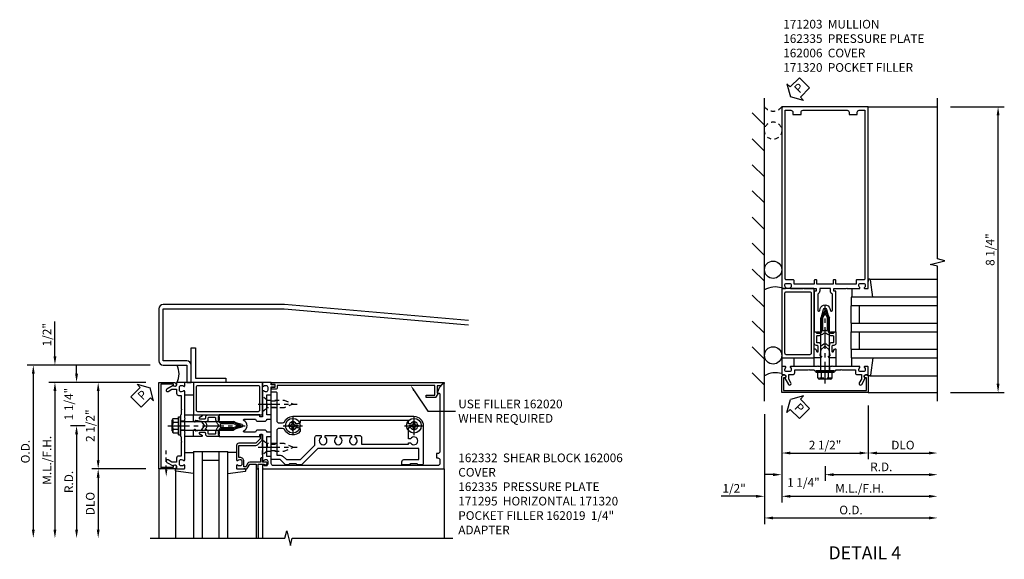
# Model space of a CAD drawing. Extents: x 0 to 136, y 0 to 88.
# Drawn here: x 36 to 64, y 67 to 83 of the extents above; entities that cross this region are included whole.
import ezdxf
from ezdxf import colors
from ezdxf.entities.mleader import LeaderData, LeaderLine
from ezdxf.enums import TextEntityAlignment as Align
from ezdxf.math import Vec2, Vec3

# ---------------------------------------------------------------- set-up
doc = ezdxf.new("R2010")
doc.units = 0
doc.header["$LTSCALE"] = 0.5
doc.header["$MEASUREMENT"] = 0
doc.linetypes.add('CENTER', pattern=[2, 1.25, -0.25, 0.25, -0.25])
doc.linetypes.add('HIDDEN', pattern=[0.375, 0.25, -0.125])
doc.layers.get('0').update_dxf_attribs({"color": 4, "linetype": 'CONTINUOUS'})
for name, color, linetype in [('CENTER', 1, 'CENTER'), ('DIME', 2, 'CONTINUOUS'), ('HIDDEN', 3, 'HIDDEN'), ('TEXT', 3, 'CONTINUOUS')]:
    doc.layers.add(name, color=color, linetype=linetype)
doc.styles.get("Standard").update_dxf_attribs({"font": 'arial.ttf'})
doc.dimstyles.new('EXT_ON-OFF', dxfattribs={"dimscale": 2, "dimtxt": 0.125, "dimasz": 0.125, "dimexe": 0.09, "dimexo": 0.1875, "dimgap": 0.05, "dimtad": 3, "dimdec": 5, "dimzin": 3, "dimdsep": 46, "dimlunit": 5, "dimtxsty": 'Standard', "dimcen": 0, "dimse2": 1, "dimadec": 0, "dimazin": 0, "dimtfac": 1, "dimtdec": 4, "dimtofl": 0, "dimtmove": 0, "dimatfit": 0, "dimfxl": 1, "dimfrac": 2, "dimtolj": 1, "dimtzin": 3, "dimarcsym": 0})
doc.dimstyles.new('EXT_ON-ON', dxfattribs={"dimscale": 2, "dimtxt": 0.125, "dimasz": 0.125, "dimexe": 0.09, "dimexo": 0.1875, "dimgap": 0.05, "dimtad": 3, "dimdec": 5, "dimzin": 3, "dimdsep": 46, "dimlunit": 5, "dimtxsty": 'Standard', "dimcen": 0, "dimadec": 0, "dimazin": 0, "dimtfac": 1, "dimtdec": 4, "dimtofl": 0, "dimtmove": 0, "dimatfit": 0, "dimfxl": 1, "dimfrac": 2, "dimtolj": 1, "dimtzin": 3, "dimarcsym": 0})
doc.dimstyles.new('EXT_ON-ONNL', dxfattribs={"dimscale": 2, "dimtxt": 0.125, "dimasz": 0.125, "dimexe": 0.09, "dimexo": 0.1875, "dimgap": 0.05, "dimtad": 3, "dimdec": 5, "dimzin": 3, "dimdsep": 46, "dimlunit": 5, "dimtxsty": 'Standard', "dimcen": 0, "dimadec": 0, "dimazin": 0, "dimtfac": 1, "dimtdec": 4, "dimtofl": 0, "dimtmove": 2, "dimatfit": 3, "dimfxl": 1, "dimfrac": 2, "dimtolj": 1, "dimtzin": 3, "dimarcsym": 0})

# ---------------------------------------------------------------- blocks, each defined once
blk = doc.blocks.new('*D199')
at = {"layer": 'DIME', "color": 0, "lineweight": -2, "transparency": 16777216}
for p, q in [((36.883, 73.173), (36.883, 74.178)), ((39.508, 72.423), (36.703, 72.423)), ((36.883, 72.173), (36.883, 71.923))]:
    blk.add_line(p, q, dxfattribs=at)
at = {"layer": 'DIME', "color": 0, "transparency": 16777216}
for points in [[(36.841, 73.173), (36.924, 73.173), (36.883, 72.923)], [(36.841, 72.173), (36.924, 72.173), (36.883, 72.423)]]:
    blk.add_solid(points, dxfattribs=at)
at = {"layer": 'DIME', "color": 0, "transparency": 16777216, "insert": (36.653, 73.8), "char_height": 0.25, "attachment_point": 5, "rotation": 90}
blk.add_mtext('\\A1;1/2"', dxfattribs=at)
blk = doc.blocks.new('*D200')
at = {"layer": 'DIME', "color": 0, "lineweight": -2, "transparency": 16777216}
for p, q in [((39.633, 72.923), (36.078, 72.923)), ((36.258, 72.673), (36.258, 68.173))]:
    blk.add_line(p, q, dxfattribs=at)
at = {"layer": 'DIME', "color": 0, "transparency": 16777216}
for points in [[(36.216, 72.673), (36.299, 72.673), (36.258, 72.923)], [(36.216, 68.173), (36.299, 68.173), (36.258, 67.923)]]:
    blk.add_solid(points, dxfattribs=at)
at = {"layer": 'DIME', "color": 0, "transparency": 16777216, "insert": (36.028, 70.423), "char_height": 0.25, "attachment_point": 5, "rotation": 90}
blk.add_mtext('\\A1;O.D.', dxfattribs=at)
blk = doc.blocks.new('*D201')
at = {"layer": 'DIME', "color": 0, "lineweight": -2, "transparency": 16777216}
for p, q in [((39.508, 72.423), (36.703, 72.423)), ((36.883, 72.173), (36.883, 68.173))]:
    blk.add_line(p, q, dxfattribs=at)
at = {"layer": 'DIME', "color": 0, "transparency": 16777216}
for points in [[(36.841, 72.173), (36.924, 72.173), (36.883, 72.423)], [(36.841, 68.173), (36.924, 68.173), (36.883, 67.923)]]:
    blk.add_solid(points, dxfattribs=at)
at = {"layer": 'DIME', "color": 0, "transparency": 16777216, "insert": (36.653, 70.173), "char_height": 0.25, "attachment_point": 5, "rotation": 90}
blk.add_mtext('\\A1;M.L./F.H.', dxfattribs=at)
blk = doc.blocks.new('*D202')
at = {"layer": 'DIME', "color": 0, "lineweight": -2, "transparency": 16777216}
for p, q in [((39.508, 69.923), (37.953, 69.923)), ((38.133, 69.673), (38.133, 68.173))]:
    blk.add_line(p, q, dxfattribs=at)
at = {"layer": 'DIME', "color": 0, "transparency": 16777216}
for points in [[(38.091, 69.673), (38.174, 69.673), (38.133, 69.923)], [(38.091, 68.173), (38.174, 68.173), (38.133, 67.923)]]:
    blk.add_solid(points, dxfattribs=at)
at = {"layer": 'DIME', "color": 0, "transparency": 16777216, "insert": (37.903, 68.923), "char_height": 0.25, "attachment_point": 5, "rotation": 90}
blk.add_mtext('\\A1;DLO', dxfattribs=at)
blk = doc.blocks.new('*D203')
at = {"layer": 'DIME', "color": 0, "lineweight": -2, "transparency": 16777216}
for p, q in [((39.508, 72.423), (37.953, 72.423)), ((38.133, 72.173), (38.133, 70.173))]:
    blk.add_line(p, q, dxfattribs=at)
at = {"layer": 'DIME', "color": 0, "transparency": 16777216}
for points in [[(38.091, 72.173), (38.174, 72.173), (38.133, 72.423)], [(38.091, 70.173), (38.174, 70.173), (38.133, 69.923)]]:
    blk.add_solid(points, dxfattribs=at)
at = {"layer": 'DIME', "color": 0, "transparency": 16777216, "insert": (37.903, 71.173), "char_height": 0.25, "attachment_point": 5, "rotation": 90}
blk.add_mtext('\\A1;2 1/2"', dxfattribs=at)
blk = doc.blocks.new('B162095')
blk.add_lwpolyline([(-1.226, 6.483), (-1.092, 6.349), (-0.938, 6.293), (-0.938, 6.345, -0.414214), (-0.908, 6.375), (0.745, 6.375, -0.414214), (0.805, 6.315), (0.805, 6.28), (0.93, 6.28), (0.93, 6.315, -0.414214), (0.99, 6.375), (1.09, 6.375, -0.414214), (1.15, 6.315), (1.15, 1.56, -0.414214), (1.09, 1.5), (0.915, 1.5, 0.414214), (0.895, 1.48), (0.895, 1.375), (0.313, 1.375), (0.313, 1.47, 0.414214), (0.283, 1.5), (0.218, 1.5, 0.414214), (0.188, 1.47), (0.188, 1.375, 0.414214), (0.128, 1.315), (0.128, 1.109, 0.414214), (0.188, 1.049), (0.188, 0.721, -0.790683), (0.15, 0.712, 0.616785), (-0.15, 0.712, -0.790683), (-0.188, 0.721), (-0.188, 1.049, 0.414214), (-0.128, 1.109), (-0.128, 1.315, 0.414214), (-0.188, 1.375), (-0.188, 1.47, 0.414214), (-0.218, 1.5), (-0.283, 1.5, 0.414214), (-0.313, 1.47), (-0.313, 1.375), (-0.895, 1.375), (-0.895, 1.48, 0.414214), (-0.915, 1.5), (-1.12, 1.5), (-1.12, 1.581, 1), (-1.18, 1.581), (-1.18, 1.5), (-1.23, 1.5, 0.414214), (-1.25, 1.48), (-1.25, 1.27, 0.414214), (-1.23, 1.25), (-1.148, 1.25, 0.669376), (-1.137, 1.276, -0.199773), (-1.164, 1.339), (-1.164, 1.35, -0.414214), (-1.114, 1.4), (-1.026, 1.4, -0.414214), (-0.976, 1.35), (-0.976, 1.339, -0.199773), (-1.003, 1.276, 0.669376), (-0.992, 1.25), (-0.64, 1.25), (-0.625, 1.265), (-0.61, 1.25), (-0.263, 1.25, -0.414214), (-0.253, 1.24), (-0.253, 1.184, -0.414214), (-0.263, 1.174), (-0.303, 1.174, 0.414214), (-0.313, 1.164), (-0.313, 0), (-0.273, 0), (-0.258, -0.015), (-0.243, 0), (-0.17, 0), (-0.155, -0.015), (-0.14, 0), (-0.1, 0), (-0.1, 0.43), (-0.042, 0.648, -0.767327), (0.042, 0.648), (0.1, 0.43), (0.1, 0), (0.14, 0), (0.155, -0.015), (0.17, 0), (0.243, 0), (0.258, -0.015), (0.273, 0), (0.313, 0), (0.313, 1.164, 0.414214), (0.303, 1.174), (0.263, 1.174, -0.414214), (0.253, 1.184), (0.253, 1.24, -0.414214), (0.263, 1.25), (0.61, 1.25), (0.625, 1.265), (0.64, 1.25), (0.992, 1.25, 0.669376), (1.003, 1.276, -0.199773), (0.976, 1.339), (0.976, 1.35, -0.414214), (1.026, 1.4), (1.114, 1.4, -0.414214), (1.164, 1.35), (1.164, 1.339, -0.199773), (1.137, 1.276, 0.669376), (1.148, 1.25), (1.23, 1.25, 0.414214), (1.25, 1.27), (1.25, 6.5), (-1.219, 6.5, 0.668179)], format="xyb", close=True)
blk = doc.blocks.new('*D204')
at = {"layer": 'DIME', "color": 0, "lineweight": -2, "transparency": 16777216}
for p, q in [((37.758, 71.173), (37.328, 71.173)), ((37.508, 70.923), (37.508, 68.173))]:
    blk.add_line(p, q, dxfattribs=at)
at = {"layer": 'DIME', "color": 0, "transparency": 16777216}
for points in [[(37.466, 70.923), (37.549, 70.923), (37.508, 71.173)], [(37.466, 68.173), (37.549, 68.173), (37.508, 67.923)]]:
    blk.add_solid(points, dxfattribs=at)
at = {"layer": 'DIME', "color": 0, "transparency": 16777216, "insert": (37.283, 69.548), "char_height": 0.25, "attachment_point": 5, "rotation": 90}
blk.add_mtext('\\A1;R.D.', dxfattribs=at)
blk = doc.blocks.new('*D205')
at = {"layer": 'DIME', "color": 0, "lineweight": -2, "transparency": 16777216}
for p, q in [((37.508, 72.673), (37.508, 72.923)), ((39.508, 72.423), (37.328, 72.423)), ((37.758, 71.173), (37.328, 71.173)), ((37.508, 70.923), (37.508, 70.673))]:
    blk.add_line(p, q, dxfattribs=at)
at = {"layer": 'DIME', "color": 0, "transparency": 16777216}
for points in [[(37.466, 72.673), (37.549, 72.673), (37.508, 72.423)], [(37.466, 70.923), (37.549, 70.923), (37.508, 71.173)]]:
    blk.add_solid(points, dxfattribs=at)
at = {"layer": 'DIME', "color": 0, "transparency": 16777216, "insert": (37.282, 71.798), "char_height": 0.25, "attachment_point": 5, "rotation": 90}
blk.add_mtext('\\A1;1 1/4"', dxfattribs=at)
blk = doc.blocks.new('B162006')
blk.add_lwpolyline([(-1.2, -0.94), (1.2, -0.94), (1.2, -0.576), (1.17, -0.576, -1), (1.17, -0.496), (1.19, -0.496, -0.414214), (1.25, -0.556), (1.25, -1), (-1.25, -1), (-1.25, -0.556, -0.414214), (-1.19, -0.496), (-1.17, -0.496, -1), (-1.17, -0.576), (-1.2, -0.576)], format="xyb", close=True)
blk = doc.blocks.new('B162310-M')
for p, q in [((-0.313, -0.25), (-0.313, 0)), ((0.313, 0), (0.313, -0.25))]:
    blk.add_line(p, q)
blk = doc.blocks.new('B128405')
blk.add_lwpolyline([(0.132, -0.108), (0, -0.219), (0, 0.219), (0.132, 0.108)])
blk.add_lwpolyline([(0.872, -0.005, 0.668179), (0.872, 0.005), (0.622, 0.108), (0.132, 0.108), (0.132, -0.108), (0.622, -0.108)], format="xyb", close=True)
at = {"layer": 'CENTER'}
blk.add_line((-0.125, 0), (1, 0), dxfattribs=at)
blk = doc.blocks.new('B128394-H')
for p, q in [((-0.13, 0.017), (-0.082, 0.017)), ((-0.13, 0.017), (-0.13, -0.017)), ((-0.017, 0.13), (-0.017, 0.082)), ((-0.017, 0.13), (0.017, 0.13)), ((0.017, 0.13), (0.017, 0.082)), ((0.082, 0.017), (0.13, 0.017)), ((0.13, 0.017), (0.13, -0.017)), ((-0.13, -0.017), (-0.082, -0.017)), ((-0.017, -0.082), (-0.017, -0.13)), ((-0.017, -0.13), (0.017, -0.13)), ((0.017, -0.082), (0.017, -0.13)), ((0.082, -0.017), (0.13, -0.017))]:
    blk.add_line(p, q)
blk.add_circle((0, 0), 0.212)
for centre, start, end in [((-0.082, 0.082), 270, 0), ((0.082, 0.082), 180, 270), ((-0.082, -0.082), 0, 89.9999), ((0.082, -0.082), 90, 180)]:
    blk.add_arc(centre, 0.0647, start, end)
at = {"layer": 'CENTER'}
for p, q in [((-0.275, 0), (0.275, 0)), ((0, 0.275), (0, -0.275))]:
    blk.add_line(p, q, dxfattribs=at)
blk = doc.blocks.new('B162332')
at = {"color": 4}
for points in [[(-0.64, 1.5), (-0.95, 1.5, -0.414214), (-0.98, 1.53), (-0.98, 1.63, -0.414214), (-0.95, 1.66), (-0.14, 1.66, 0.414214), (-0.08, 1.72), (-0.08, 1.826, 0.290987), (-0.115, 1.881, -0.290987), (-0.27, 2.125), (-0.27, 5.625, -0.414214), (0, 5.895), (1.075, 5.895, -0.414214), (1.135, 5.835), (1.135, 5.75), (1.105, 5.72), (1.105, 5.53), (1.135, 5.5), (1.135, 5.305, -0.414214), (1.105, 5.275), (1.04, 5.275, -0.414214), (0.98, 5.335), (0.98, 5.77), (0.66, 5.77), (0.66, 2.847), (1.126, 2.381, -0.198912), (1.135, 2.359), (1.135, 2.25), (1.105, 2.22), (1.105, 2.03), (1.135, 2), (1.135, 1.927, -0.198912), (1.126, 1.906), (0.98, 1.76), (0.98, 1.53, -0.414214), (0.95, 1.5), (0.64, 1.5), (0.625, 1.515), (0.61, 1.5), (-0.61, 1.5), (-0.625, 1.515)], [(-0.055, 5.527), (-0.055, 5.47), (-0.145, 5.47), (-0.145, 2.34), (-0.115, 2.34, -0.414214), (-0.055, 2.28), (-0.055, 2.223, 3.810279), (0.055, 2.223), (0.055, 2.28, -0.414214), (0.115, 2.34), (0.163, 2.34, -0.563903), (0.115, 1.881, 0.290987), (0.08, 1.826), (0.08, 1.72, 0.414214), (0.14, 1.66), (0.855, 1.66), (0.855, 1.76, -0.198912), (0.892, 1.848), (0.98, 1.937), (0.98, 2.35), (0.565, 2.765), (0.342, 2.765, -0.414214), (0.282, 2.825), (0.282, 2.945), (0.34, 2.945, 3.810279), (0.34, 3.055), (0.282, 3.055), (0.282, 3.382), (0.34, 3.382, 3.810279), (0.34, 3.492), (0.282, 3.492), (0.282, 3.82), (0.34, 3.82, 3.810279), (0.34, 3.93), (0.282, 3.93), (0.282, 4.05, -0.414214), (0.342, 4.11), (0.535, 4.11), (0.535, 5.47), (0.493, 5.47), (0.493, 5.527, 3.810279), (0.383, 5.527), (0.383, 5.47), (0.055, 5.47), (0.055, 5.527, 3.810279)]]:
    blk.add_lwpolyline(points, format="xyb", close=True, dxfattribs=at)
at = {"layer": 'HIDDEN'}
for p, q in [((-0.716, 1.5), (-0.716, 1.66)), ((-0.534, 1.5), (-0.534, 1.66)), ((0.534, 1.5), (0.534, 1.66)), ((0.716, 1.5), (0.716, 1.66))]:
    blk.add_line(p, q, dxfattribs=at)
blk = doc.blocks.new('B171300M')
for points in [[(0.747, 0.277), (0.721, 0.251, 0.198912), (0.715, 0.237), (0.715, 0.163, 0.198912), (0.721, 0.149), (0.741, 0.129, -0.198912), (0.744, 0.121), (0.744, 0.106, 0.453546), (0.757, 0.094, -0.007471), (0.804, 0.1), (1.174, 0.1), (1.261, 0.05, -0.57735), (1.261, -0.05), (1.174, -0.1), (0.804, -0.1, -0.007471), (0.757, -0.094, 0.453546), (0.744, -0.106), (0.744, -0.121, -0.198912), (0.741, -0.129), (0.721, -0.149, 0.198912), (0.715, -0.163), (0.715, -0.237, 0.198912), (0.721, -0.251), (0.747, -0.277, -0.198912), (0.75, -0.285), (0.75, -0.301, -0.414214), (0.738, -0.313), (0.42, -0.313, -0.414214), (0.357, -0.25), (0.357, -0.226, 0.414214), (0.326, -0.195), (0.19, -0.195, 0.414214), (0.17, -0.215), (0.17, -0.223, 0.414214), (0.19, -0.243), (0.193, -0.243, -0.131652), (0.203, -0.246), (0.247, -0.271, -0.267949), (0.257, -0.288), (0.257, -0.293, -0.414214), (0.237, -0.313), (0.012, -0.313, -0.414214), (0, -0.301), (0, -0.133, -0.267949), (0.01, -0.116), (0.038, -0.1, -0.57735), (0.05, -0.106), (0.05, -0.127, 0.466308), (0.073, -0.146), (0.232, -0.118, 0.176327), (0.243, -0.112), (0.316, -0.025, 0.36397), (0.316, 0.025), (0.243, 0.112, 0.176327), (0.232, 0.118), (0.073, 0.146, 0.466308), (0.05, 0.127), (0.05, 0.106, -0.57735), (0.038, 0.1), (0.01, 0.116, -0.267949), (0, 0.133), (0, 0.301, -0.414214), (0.012, 0.313), (0.237, 0.313, -0.414214), (0.257, 0.293), (0.257, 0.288, -0.267949), (0.247, 0.271), (0.203, 0.246, -0.131652), (0.193, 0.243), (0.19, 0.243, 0.414214), (0.17, 0.223), (0.17, 0.215, 0.414214), (0.19, 0.195), (0.326, 0.195, 0.414214), (0.357, 0.226), (0.357, 0.25, -0.414214), (0.42, 0.313), (0.738, 0.313, -0.414214), (0.75, 0.301), (0.75, 0.285, -0.198912)], [(0.388, 0.124, 0.414214), (0.428, 0.164), (0.428, 0.222, -0.414214), (0.448, 0.242), (0.624, 0.242, -0.414214), (0.644, 0.222), (0.644, 0.173, 0.109518), (0.652, 0.14), (0.679, 0.08, 0.092094), (0.696, 0.057, -0.424958), (0.696, -0.057, 0.092094), (0.679, -0.08), (0.652, -0.14, 0.109518), (0.644, -0.173), (0.644, -0.222, -0.414214), (0.624, -0.242), (0.448, -0.242, -0.414214), (0.428, -0.222), (0.428, -0.164, 0.414214), (0.388, -0.124), (0.367, -0.124, -0.63707), (0.352, -0.092), (0.37, -0.071, 0.36397), (0.37, 0.071), (0.352, 0.092, -0.63707), (0.367, 0.124)], [(1.243, -0.019), (1.163, -0.065), (0.806, -0.065, -0.001063), (0.799, -0.064, -0.506849), (0.783, -0.036, 0.103752), (0.791, 0, 0.103752), (0.783, 0.036, -0.506849), (0.799, 0.064, -0.001063), (0.806, 0.065), (1.163, 0.065), (1.243, 0.019, -0.57735)]]:
    blk.add_lwpolyline(points, format="xyb", close=True)
blk = doc.blocks.new('B128960')
for p, q in [((-0.24, -0.153), (-0.24, 0.156)), ((-0.205, 0.206), (-0.05, 0.206)), ((-0.205, 0.105), (-0.05, 0.105)), ((-0.05, -0.26), (-0.05, 0.26)), ((-0.05, 0.26), (0, 0.26)), ((0, -0.26), (0, 0.26)), ((0, 0.125), (1.533, 0.125)), ((1.75, 0), (1.533, 0.125)), ((1.75, 0), (1.533, -0.125)), ((-0.205, -0.101), (-0.05, -0.101)), ((-0.205, -0.203), (-0.05, -0.203)), ((-0.05, -0.26), (0, -0.26)), ((0, -0.125), (1.533, -0.125))]:
    blk.add_line(p, q)
for centre, radius, start, end in [((-0.186, 0.155), 0.0543, 110.9107, 249.0893), ((-0.071, 0.002), 0.169, 142.5556, 217.4444), ((-0.186, -0.152), 0.0543, 110.9107, 249.0893)]:
    blk.add_arc(centre, radius, start, end)
at = {"layer": 'CENTER'}
blk.add_line((-0.365, 0), (1.875, 0), dxfattribs=at)
at = {"layer": 'HIDDEN'}
for p, q in [((-0.228, 0.19), (-0.209, 0.19)), ((-0.209, -0.187), (-0.209, 0.19)), ((-0.228, -0.187), (-0.209, -0.187))]:
    blk.add_line(p, q, dxfattribs=at)
blk = doc.blocks.new('B162005')
blk.add_lwpolyline([(-0.469, -0.335), (-0.454, -0.35), (-0.325, -0.35), (-0.3, -0.375), (-0.015, -0.375), (0, -0.36), (0.015, -0.375), (0.3, -0.375), (0.325, -0.35), (0.454, -0.35), (0.469, -0.335), (0.484, -0.35), (0.876, -0.35), (0.876, -0.426, 0.414214), (0.936, -0.486), (1.05, -0.486), (1.05, -0.621), (0.989, -0.726, 1), (1.059, -0.766), (1.164, -0.583, -0.84909), (1.18, -0.486), (1.22, -0.486, 0.414214), (1.25, -0.456), (1.25, -0.27, 0.414214), (1.23, -0.25), (1.148, -0.25, 0.669376), (1.137, -0.276, -0.199773), (1.164, -0.339), (1.164, -0.35, -0.414214), (1.114, -0.4), (1.026, -0.4, -0.414214), (0.976, -0.35), (0.976, -0.339, -0.199773), (1.003, -0.276, 0.669376), (0.992, -0.25), (0.225, -0.25), (0.21, -0.235), (0.195, -0.25), (-0.195, -0.25), (-0.21, -0.235), (-0.225, -0.25), (-0.992, -0.25, 0.669376), (-1.003, -0.276, -0.199773), (-0.976, -0.339), (-0.976, -0.35, -0.414214), (-1.026, -0.4), (-1.114, -0.4, -0.414214), (-1.164, -0.35), (-1.164, -0.339, -0.199773), (-1.137, -0.276, 0.669376), (-1.148, -0.25), (-1.23, -0.25, 0.414214), (-1.25, -0.27), (-1.25, -0.456, 0.414214), (-1.22, -0.486), (-1.18, -0.486, -0.84909), (-1.164, -0.583), (-1.059, -0.766, 1), (-0.989, -0.726), (-1.05, -0.621), (-1.05, -0.486), (-0.936, -0.486, 0.414214), (-0.876, -0.426), (-0.876, -0.35), (-0.484, -0.35)], format="xyb", close=True)
blk = doc.blocks.new('B162335')
at = {"layer": 'HIDDEN'}
for p, q in [((-0.133, -0.25), (-0.133, -0.375)), ((0.133, -0.25), (0.133, -0.375))]:
    blk.add_line(p, q, dxfattribs=at)
blk.add_blockref('B162005', (0, 0))
blk = doc.blocks.new('B027857-M')
for p, q in [((-0.18, 0.4), (-0.18, 0.15)), ((0.18, 0.15), (0.18, 0.4))]:
    blk.add_line(p, q)
blk = doc.blocks.new('B171320')
for points in [[(1.98, 0.313, 0.414214), (2, 0.333), (2, 1.23, 0.414214), (1.98, 1.25), (0.02, 1.25, 0.414214), (0, 1.23), (0, 0.333, 0.414214), (0.02, 0.313)], [(0.09, 0.443), (0.09, 1.12, -0.414214), (0.13, 1.16), (1.87, 1.16, -0.414214), (1.91, 1.12), (1.91, 0.443, -0.414214), (1.87, 0.403), (0.13, 0.403, -0.414214)]]:
    blk.add_lwpolyline(points, format="xyb", close=True)
blk = doc.blocks.new('B027850-M')
blk.add_line((-0.3, 0.15), (-0.3, 0.4))
blk.add_lwpolyline([(0.314, 0.4), (0.242, -0.103, -0.373552), (0.223, -0.12), (0.2, -0.12, -0.414214), (0.18, -0.1), (0.18, -0.056)], format="xyb")
blk = doc.blocks.new('B162019')
blk.add_lwpolyline([(1.25, 1.105, 0.414214), (1.23, 1.125), (1.113, 1.125), (1.113, 1.3), (1.133, 1.3, 0.641869), (1.144, 1.325), (1.106, 1.37, 0.695143), (1.053, 1.35), (1.053, 1.25), (0.953, 1.25, 0.414214), (0.933, 1.23), (0.933, 1.21, 0.414214), (0.953, 1.19), (1.053, 1.19), (1.053, 0.878, 0.267949), (1.083, 0.826), (1.19, 0.764), (1.19, 0.71), (1.026, 0.71, 0.414214), (0.916, 0.6), (0.916, 0.56), (0.568, 0.56), (0.568, 1.057, 0.198912), (0.55, 1.099), (0.425, 1.224, 0.198912), (0.383, 1.242), (0.273, 1.242, 0.414214), (0.253, 1.222), (0.253, 1.202, 0.414214), (0.273, 1.182), (0.383, 1.182), (0.508, 1.057), (0.508, 0.56, 0.414214), (0.568, 0.5), (0.992, 0.5, 0.669376), (1.003, 0.526, -0.199773), (0.976, 0.589), (0.976, 0.6, -0.414214), (1.026, 0.65), (1.114, 0.65, -0.414214), (1.164, 0.6), (1.164, 0.589, -0.199773), (1.137, 0.526, 0.669376), (1.148, 0.5), (1.23, 0.5, 0.414214), (1.25, 0.52), (1.25, 0.764, 0.267949), (1.22, 0.816), (1.113, 0.878), (1.113, 1.065), (1.23, 1.065, 0.414214), (1.25, 1.085)], format="xyb", close=True)
blk = doc.blocks.new('*D214')
at = {"layer": 'DIME', "color": 0, "lineweight": -2, "transparency": 16777216}
for p, q in [((62.762, 80.383), (64.317, 80.383)), ((64.137, 72.383), (64.137, 80.133)), ((62.762, 72.133), (64.317, 72.133))]:
    blk.add_line(p, q, dxfattribs=at)
at = {"layer": 'DIME', "color": 0, "transparency": 16777216}
for points in [[(64.095, 80.133), (64.178, 80.133), (64.137, 80.383)], [(64.095, 72.383), (64.178, 72.383), (64.137, 72.133)]]:
    blk.add_solid(points, dxfattribs=at)
at = {"layer": 'DIME', "color": 0, "transparency": 16777216, "insert": (63.908, 76.258), "char_height": 0.25, "attachment_point": 5, "rotation": 90}
blk.add_mtext('\\A1;8 1/4"', dxfattribs=at)
blk = doc.blocks.new('*D215')
at = {"layer": 'DIME', "color": 0, "lineweight": -2, "transparency": 16777216}
for p, q in [((57.887, 71.758), (57.887, 68.953)), ((57.137, 69.133), (56.132, 69.133)), ((58.137, 69.133), (58.387, 69.133))]:
    blk.add_line(p, q, dxfattribs=at)
at = {"layer": 'DIME', "color": 0, "transparency": 16777216}
for points in [[(57.137, 69.174), (57.137, 69.091), (57.387, 69.133)], [(58.137, 69.174), (58.137, 69.091), (57.887, 69.133)]]:
    blk.add_solid(points, dxfattribs=at)
at = {"layer": 'DIME', "color": 0, "transparency": 16777216, "insert": (56.509, 69.362), "char_height": 0.25, "attachment_point": 5}
blk.add_mtext('\\A1;1/2"', dxfattribs=at)
blk = doc.blocks.new('*D216')
at = {"layer": 'DIME', "color": 0, "lineweight": -2, "transparency": 16777216}
for p, q in [((57.387, 71.508), (57.387, 68.328)), ((57.637, 68.508), (62.137, 68.508))]:
    blk.add_line(p, q, dxfattribs=at)
at = {"layer": 'DIME', "color": 0, "transparency": 16777216}
for points in [[(57.637, 68.549), (57.637, 68.466), (57.387, 68.508)], [(62.137, 68.549), (62.137, 68.466), (62.387, 68.508)]]:
    blk.add_solid(points, dxfattribs=at)
at = {"layer": 'DIME', "color": 0, "transparency": 16777216, "insert": (59.887, 68.737), "char_height": 0.25, "attachment_point": 5}
blk.add_mtext('\\A1;O.D.', dxfattribs=at)
blk = doc.blocks.new('*D217')
at = {"layer": 'DIME', "color": 0, "lineweight": -2, "transparency": 16777216}
for p, q in [((57.887, 71.758), (57.887, 68.953)), ((58.137, 69.133), (62.137, 69.133))]:
    blk.add_line(p, q, dxfattribs=at)
at = {"layer": 'DIME', "color": 0, "transparency": 16777216}
for points in [[(58.137, 69.174), (58.137, 69.091), (57.887, 69.133)], [(62.137, 69.174), (62.137, 69.091), (62.387, 69.133)]]:
    blk.add_solid(points, dxfattribs=at)
at = {"layer": 'DIME', "color": 0, "transparency": 16777216, "insert": (60.137, 69.362), "char_height": 0.25, "attachment_point": 5}
blk.add_mtext('\\A1;M.L./F.H.', dxfattribs=at)
blk = doc.blocks.new('*D218')
at = {"layer": 'DIME', "color": 0, "lineweight": -2, "transparency": 16777216}
for p, q in [((60.387, 71.758), (60.387, 70.203)), ((60.637, 70.383), (62.137, 70.383))]:
    blk.add_line(p, q, dxfattribs=at)
at = {"layer": 'DIME', "color": 0, "transparency": 16777216}
for points in [[(60.637, 70.424), (60.637, 70.341), (60.387, 70.383)], [(62.137, 70.424), (62.137, 70.341), (62.387, 70.383)]]:
    blk.add_solid(points, dxfattribs=at)
at = {"layer": 'DIME', "color": 0, "transparency": 16777216, "insert": (61.387, 70.612), "char_height": 0.25, "attachment_point": 5}
blk.add_mtext('\\A1;DLO', dxfattribs=at)
blk = doc.blocks.new('*D219')
at = {"layer": 'DIME', "color": 0, "lineweight": -2, "transparency": 16777216}
for p, q in [((57.887, 71.758), (57.887, 70.203)), ((58.137, 70.383), (60.137, 70.383))]:
    blk.add_line(p, q, dxfattribs=at)
at = {"layer": 'DIME', "color": 0, "transparency": 16777216}
for points in [[(58.137, 70.424), (58.137, 70.341), (57.887, 70.383)], [(60.137, 70.424), (60.137, 70.341), (60.387, 70.383)]]:
    blk.add_solid(points, dxfattribs=at)
at = {"layer": 'DIME', "color": 0, "transparency": 16777216, "insert": (59.137, 70.612), "char_height": 0.25, "attachment_point": 5}
blk.add_mtext('\\A1;2 1/2"', dxfattribs=at)
blk = doc.blocks.new('*D220')
at = {"layer": 'DIME', "color": 0, "lineweight": -2, "transparency": 16777216}
for p, q in [((59.137, 70.008), (59.137, 69.578)), ((59.387, 69.758), (62.137, 69.758))]:
    blk.add_line(p, q, dxfattribs=at)
at = {"layer": 'DIME', "color": 0, "transparency": 16777216}
for points in [[(59.387, 69.799), (59.387, 69.716), (59.137, 69.758)], [(62.137, 69.799), (62.137, 69.716), (62.387, 69.758)]]:
    blk.add_solid(points, dxfattribs=at)
at = {"layer": 'DIME', "color": 0, "transparency": 16777216, "insert": (60.762, 69.983), "char_height": 0.25, "attachment_point": 5}
blk.add_mtext('\\A1;R.D.', dxfattribs=at)
blk = doc.blocks.new('*D221')
at = {"layer": 'DIME', "color": 0, "lineweight": -2, "transparency": 16777216}
for p, q in [((57.887, 71.758), (57.887, 69.578)), ((59.137, 70.008), (59.137, 69.578)), ((57.637, 69.758), (57.387, 69.758)), ((59.387, 69.758), (59.637, 69.758))]:
    blk.add_line(p, q, dxfattribs=at)
at = {"layer": 'DIME', "color": 0, "transparency": 16777216}
for points in [[(57.637, 69.799), (57.637, 69.716), (57.887, 69.758)], [(59.387, 69.799), (59.387, 69.716), (59.137, 69.758)]]:
    blk.add_solid(points, dxfattribs=at)
at = {"layer": 'DIME', "color": 0, "transparency": 16777216, "insert": (58.512, 69.532), "char_height": 0.25, "attachment_point": 5}
blk.add_mtext('\\A1;1 1/4"', dxfattribs=at)
blk = doc.blocks.new('B162003')
for points in [[(-1.23, 1.25), (-1.148, 1.25, 0.669376), (-1.137, 1.276, -0.199773), (-1.164, 1.339), (-1.164, 1.35, -0.414214), (-1.114, 1.4), (-1.026, 1.4, -0.414214), (-0.976, 1.35), (-0.976, 1.339, -0.199773), (-1.003, 1.276, 0.669376), (-0.992, 1.25), (-0.64, 1.25), (-0.625, 1.265), (-0.61, 1.25), (-0.263, 1.25, -0.414214), (-0.253, 1.24), (-0.253, 1.184, -0.414214), (-0.263, 1.174), (-0.303, 1.174, 0.414214), (-0.313, 1.164), (-0.313, 0), (-0.273, 0), (-0.258, -0.015), (-0.243, 0), (-0.17, 0), (-0.155, -0.015), (-0.14, 0), (-0.1, 0), (-0.1, 0.43), (-0.042, 0.648, -0.767327), (0.042, 0.648), (0.1, 0.43), (0.1, 0), (0.14, 0), (0.155, -0.015), (0.17, 0), (0.243, 0), (0.258, -0.015), (0.273, 0), (0.313, 0), (0.313, 1.164, 0.414214), (0.303, 1.174), (0.263, 1.174, -0.414214), (0.253, 1.184), (0.253, 1.24, -0.414214), (0.263, 1.25), (0.61, 1.25), (0.625, 1.265), (0.64, 1.25), (0.992, 1.25, 0.669376), (1.003, 1.276, -0.199773), (0.976, 1.339), (0.976, 1.35, -0.414214), (1.026, 1.4), (1.114, 1.4, -0.414214), (1.164, 1.35), (1.164, 1.339, -0.199773), (1.137, 1.276, 0.669376), (1.148, 1.25), (1.23, 1.25, 0.414214), (1.25, 1.27), (1.25, 6.5), (-1.25, 6.5), (-1.25, 1.27, 0.414214)], [(0.695, 6.28), (0.93, 6.28), (0.93, 6.34, -0.414214), (0.99, 6.4), (1.15, 6.4), (1.15, 1.53, -0.414214), (1.12, 1.5), (0.915, 1.5, 0.414214), (0.895, 1.48), (0.895, 1.375), (0.313, 1.375), (0.313, 1.48, 0.414214), (0.293, 1.5), (0.253, 1.5, 0.414214), (0.233, 1.48), (0.233, 1.375), (-0.233, 1.375), (-0.233, 1.48, 0.414214), (-0.253, 1.5), (-0.293, 1.5, 0.414214), (-0.313, 1.48), (-0.313, 1.375), (-0.895, 1.375), (-0.895, 1.48, 0.414214), (-0.915, 1.5), (-1.12, 1.5, -0.414214), (-1.15, 1.53), (-1.15, 6.4), (-0.99, 6.4, -0.414214), (-0.93, 6.34), (-0.93, 6.28), (-0.695, 6.28), (-0.695, 6.34, -0.414214), (-0.635, 6.4), (0.635, 6.4, -0.414214), (0.695, 6.34)], [(-0.213, 1.086), (-0.213, 0.623, 0.876976), (-0.154, 0.615), (-0.138, 0.674, -0.767327), (0.138, 0.674), (0.154, 0.615, 0.876976), (0.213, 0.623), (0.213, 1.086, -0.281861), (0.153, 1.184), (0.153, 1.25), (-0.153, 1.25), (-0.153, 1.184, -0.281861)]]:
    blk.add_lwpolyline(points, format="xyb", close=True)
blk = doc.blocks.new('B162020')
blk.add_lwpolyline([(-1.15, 6.293), (-0.938, 6.293), (-0.938, 6.325), (-0.823, 6.259, -0.267949), (-0.816, 6.246), (-0.816, 5.981), (-0.878, 5.981), (-0.878, 6.231), (-1.16, 6.231), (-1.16, 1.676), (-1.11, 1.676, -0.414214), (-1.05, 1.616), (-1.05, 1.536, -1), (-1.11, 1.536), (-1.11, 1.611), (-1.19, 1.611), (-1.19, 1.526, -0.414214), (-1.21, 1.506), (-1.25, 1.506), (-1.25, 6.469, -0.668179), (-1.233, 6.476), (-1.15, 6.393)], format="xyb", close=True)
blk = doc.blocks.new('PSEAL2')
at = {"layer": 'TEXT', "color": 7}
for p, q in [((0.196, 0.338), (0, 0)), ((0.196, 0.21), (0.196, 0.338)), ((0.196, -0.338), (0, 0)), ((0.575, 0.21), (0.196, 0.21)), ((0.575, 0.21), (0.575, -0.21)), ((0.196, -0.21), (0.196, -0.338)), ((0.575, -0.21), (0.196, -0.21))]:
    blk.add_line(p, q, dxfattribs=at)
at = {"layer": 'TEXT', "color": 3}
blk.add_text('P', height=0.25, dxfattribs=at).set_placement((0.247, -0.116))
blk = doc.blocks.new('PSEAL1')
at = {"layer": 'TEXT', "color": 7}
for p, q in [((-0.196, 0.21), (-0.196, 0.338)), ((-0.196, 0.338), (0, 0)), ((-0.575, 0.21), (-0.196, 0.21)), ((-0.575, 0.21), (-0.575, -0.21)), ((-0.196, -0.338), (0, 0)), ((-0.575, -0.21), (-0.196, -0.21)), ((-0.196, -0.21), (-0.196, -0.338))]:
    blk.add_line(p, q, dxfattribs=at)
at = {"layer": 'TEXT', "color": 3}
blk.add_text('P', height=0.25, dxfattribs=at).set_placement((-0.413, -0.116))

msp = doc.modelspace()

# ---------------------------------------------------------------- linework, layer by layer
for p, q in [((57.386817, 71.882635), (57.386817, 80.632635)), ((57.886817, 80.382635), (57.917889, 80.382635)), ((60.386817, 80.382635), (62.386817, 80.382635)), ((57.386817, 79.854814), (57.033264, 80.208367)), ((57.386817, 79.104814), (57.033264, 79.458367)), ((57.386817, 78.354814), (57.033264, 78.708367)), ((57.386817, 77.604814), (57.033264, 77.958367)), ((57.386817, 76.841643), (57.033264, 77.195196)), ((57.386817, 76.091643), (57.033264, 76.445196)), ((57.386817, 75.341643), (57.033264, 75.695196)), ((60.418135, 75.402635), (62.386817, 75.402635)), ((57.386817, 74.591643), (57.033264, 74.945196)), ((62.386817, 74.88256), (59.886817, 74.88256)), ((59.886817, 74.88256), (59.886817, 74.63256)), ((62.386817, 74.63256), (59.886817, 74.63256)), ((59.886817, 74.13256), (59.886817, 74.63256)), ((60.136817, 74.13256), (60.136817, 74.63256)), ((57.386817, 73.841643), (57.033264, 74.195196)), ((59.886817, 74.13256), (62.386817, 74.13256)), ((59.886817, 74.13256), (59.886817, 73.88256)), ((59.886817, 73.88256), (62.386817, 73.88256)), ((59.886817, 73.38256), (59.886817, 73.88256)), ((60.136817, 73.38256), (60.136817, 73.88256)), ((57.386817, 73.091643), (57.033264, 73.445196)), ((59.886817, 73.38256), (62.386817, 73.38256)), ((59.886817, 73.38256), (62.386817, 73.38256)), ((59.886817, 73.38256), (59.886817, 73.13256)), ((59.886817, 73.13256), (62.386817, 73.13256)), ((57.386817, 72.341643), (57.033264, 72.695196)), ((60.429452, 72.612635), (62.386817, 72.612635)), ((43.112584, 72.422714), (48.132584, 72.422714)), ((48.132584, 72.422714), (48.132584, 72.391643)), ((60.386817, 72.132635), (62.386817, 72.132635)), ((40.882584, 70.422714), (40.882584, 67.922714)), ((40.882584, 70.422714), (41.882584, 70.422714)), ((41.132584, 70.422714), (41.132584, 67.922714)), ((41.632584, 67.922714), (41.632584, 70.422714)), ((41.882584, 67.922714), (41.882584, 70.422714)), ((41.132584, 70.172714), (41.632584, 70.172714)), ((39.882584, 69.922714), (39.882584, 67.922714)), ((40.362584, 69.891397), (40.362584, 67.922714)), ((42.697584, 69.942714), (42.697584, 67.922714)), ((42.757584, 69.942714), (42.757584, 67.922714)), ((42.882584, 69.942714), (42.882584, 67.922714)), ((42.882584, 69.942714), (42.882584, 67.922714)), ((48.132584, 69.922714), (48.132584, 67.922714))]:
    msp.add_line(p, q)
for points in [[(62.386817, 71.882635), (62.386817, 75.776754), (62.174565, 75.829674), (62.59939, 75.935595), (62.387138, 75.988516), (62.386817, 80.632635)], [(39.632584, 67.922714), (43.526703, 67.922714), (43.579624, 68.134966), (43.685544, 67.710142), (43.738465, 67.922394), (48.382584, 67.922714)]]:
    msp.add_lwpolyline(points)
msp.add_lwpolyline([(48.837105, 74.206919), (43.518479, 74.672239, 0.021820078), (43.507584, 74.672714), (40.007584, 74.672714, 0.414213562), (39.882584, 74.547714), (39.882584, 73.047714, 0.414213562), (40.007584, 72.922714), (40.695584, 72.922714), (40.695584, 72.422714), (40.820584, 72.422714), (40.820584, 72.922714, 0.414213562), (40.695584, 73.047714), (40.007584, 73.047714), (40.007584, 74.547714), (43.507584, 74.547714), (48.837105, 74.081442)], format="xyb")
msp.add_lwpolyline([(40.820584, 72.422714), (40.820584, 73.422714), (40.945584, 73.422714), (40.945584, 72.547714), (41.820584, 72.547714), (41.820584, 72.422714)], close=True)
for centre in [(57.636817, 75.677432), (57.636817, 73.201432)]:
    msp.add_circle(centre, 0.25)
for centre, radius, start, end in [((57.707325, 74.544986), 0.633604, 73.5434723, 120.3876647), ((39.919113, 72.672714), 0.550833, 331.978061, 26.9914666), ((57.707325, 72.068986), 0.633604, 73.5434723, 120.3876647)]:
    msp.add_arc(centre, radius, start, end)
at = {"layer": 'HIDDEN'}
msp.add_line((40.098584, 69.900191), (40.098584, 70.453811), dxfattribs=at)
msp.add_lwpolyline([(40.254584, 69.922714), (39.942584, 69.972714), (39.942584, 69.922714), (40.254584, 69.972714)], close=True, dxfattribs=at)
msp.add_circle((57.636817, 79.695135), 0.25, dxfattribs=at)
msp.add_arc((57.636817, 80.570135), 0.3125, 216.8698976, 323.1301024, dxfattribs=at)
msp.add_solid([(40.131917, 69.900191), (40.065251, 69.900191), (40.098584, 69.700191)], dxfattribs=at)

# ---------------------------------------------------------------- block references
for name, p, rotation in [('PSEAL2', (58.136817, 80.667278), 45.00000000000003), ('B171320', (59.136817, 73.132635), 90), ('B128960', (59.136817, 72.757635), 90), ('B171300M', (59.136817, 73.132635), 90), ('PSEAL1', (39.632584, 72.267118), 45), ('B162006', (40.882584, 71.172714), 270), ('B162335', (40.882584, 71.172714), 270), ('B162335', (40.882584, 71.172714), 270), ('B027857-M', (40.482584, 72.242714), 270), ('B162095', (41.632584, 71.172714), 270), ('B162020', (41.632587, 71.172714), 270), ('B162332', (41.632584, 71.172714), 270), ('PSEAL2', (58.136817, 71.931144), 315), ('B162310-M', (40.882584, 71.172714), 270), ('B162019', (41.632584, 71.172714), 270), ('B027850-M', (40.482584, 70.102714), 270)]:
    msp.add_blockref(name, p, dxfattribs=dict(rotation=rotation))
for name, p in [('B162003', (59.136817, 73.882635)), ('B027857-M', (58.066817, 72.732635)), ('B162310-M', (59.136817, 73.132635)), ('B027850-M', (60.206817, 72.732635)), ('B162335', (59.136817, 73.132635)), ('B162006', (59.136817, 73.132635)), ('B171320', (40.882584, 71.172714)), ('B128960', (40.507584, 71.172714)), ('B171300M', (40.882584, 71.172714)), ('B128394-H', (43.757584, 71.172714)), ('B128394-H', (47.257584, 71.172714))]:
    msp.add_blockref(name, p)
at = {"color": 6, "xscale": -1, "rotation": 180}
msp.add_blockref('B027850-M', (60.206817, 75.282635), dxfattribs=at)
at = {"xscale": -1, "rotation": 90}
msp.add_blockref('B027850-M', (42.282584, 70.102714), dxfattribs=at)
at = {"layer": 'HIDDEN', "xscale": -1, "rotation": 180}
msp.add_blockref('B128405', (42.882564, 71.797714), dxfattribs=at)
at = {"layer": 'HIDDEN'}
msp.add_blockref('B128405', (42.882564, 70.547714), dxfattribs=at)

# ---------------------------------------------------------------- texts
at = {"layer": 'TEXT', "linetype": 'Continuous'}
msp.add_text('DETAIL 4', height=0.375, dxfattribs=at).set_placement((60.285227, 67.313649), align=Align.CENTER)
at = {"layer": 'TEXT', "char_height": 0.25, "attachment_point": 1}
for s, insert, width in [('171203  MULLION \\P162335  PRESSURE PLATE 162006  COVER \\P171320  POCKET FILLER', (57.927721, 82.89317), 4.78498233), ('USE FILLER 162020 WHEN REQUIRED', (48.538175, 71.92506), 3.26159618), ('162332  SHEAR BLOCK 162006  COVER \\P162335  PRESSURE PLATE 171295  HORIZONTAL 171320  POCKET FILLER 162019  1/4" ADAPTER', (48.538175, 70.368415), 4.758375)]:
    msp.add_mtext(s, dxfattribs=dict(at, insert=insert, width=width))

# ---------------------------------------------------------------- dimensions: what is measured, and where the dimension line sits
at = {"layer": 'DIME'}
for base, p1, p2, angle, dimstyle, picture, middle in [((64.136817, 80.382635), (62.386817, 72.132635), (62.386817, 80.382635), 90, 'EXT_ON-ON', '*D214', (63.907554, 76.257635)), ((36.882584, 72.922714), (39.882584, 72.422714), (40.007584, 72.922714), 90, 'EXT_ON-OFF', '*D199', (36.653321, 73.800255)), ((38.132584, 69.922714), (39.882584, 72.422714), (39.882584, 69.922714), 90, 'EXT_ON-OFF', '*D203', (37.903321, 71.172714)), ((57.386817, 69.132635), (57.886817, 72.132635), (57.386817, 71.882635), 180, 'EXT_ON-OFF', '*D215', (56.509277, 69.361898)), ((60.386817, 70.382635), (57.886817, 72.132635), (60.386817, 72.132635), 180, 'EXT_ON-OFF', '*D219', (59.136817, 70.611898))]:
    dim = msp.add_linear_dim(base=base, p1=p1, p2=p2, angle=angle, dimstyle=dimstyle, override={"dimpost": '"'}, dxfattribs=at)
    dim.commit()
    dim.dimension.update_dxf_attribs({"geometry": picture, "text_midpoint": middle})
for base, p1, p2, angle, text, picture, middle in [((36.257584, 67.922714), (40.007584, 72.922714), (39.632584, 67.922714), 90, 'O.D.', '*D200', (36.028236, 70.422714)), ((36.882584, 67.922714), (39.882584, 72.422714), (39.632584, 67.922714), 90, 'M.L./F.H.', '*D201', (36.653321, 70.172714)), ((62.386817, 69.132635), (57.886817, 72.132635), (62.386817, 71.882635), 180, 'M.L./F.H.', '*D217', (60.136817, 69.361898)), ((62.386817, 70.382635), (60.386817, 72.132635), (62.386817, 70.382635), 180, 'DLO', '*D218', (61.386817, 70.611983)), ((62.386817, 68.507635), (57.386817, 71.882635), (62.386817, 71.882635), 180, 'O.D.', '*D216', (59.886817, 68.736983)), ((62.386817, 69.757635), (59.136817, 70.382635), (62.386817, 71.882635), 180, 'R.D.', '*D220', (60.761817, 69.982635)), ((37.507584, 67.922714), (38.132584, 71.172714), (39.632584, 67.922714), 90, 'R.D.', '*D204', (37.282584, 69.547714)), ((38.132584, 67.922714), (39.882584, 69.922714), (38.132584, 67.922714), 90, 'DLO', '*D202', (37.903236, 68.922714))]:
    dim = msp.add_linear_dim(base=base, p1=p1, p2=p2, angle=angle, text=text, dimstyle='EXT_ON-OFF', override={"dimpost": '"'}, dxfattribs=at)
    dim.commit()
    dim.dimension.update_dxf_attribs({"geometry": picture, "text_midpoint": middle})
for base, p1, p2, angle, picture, middle in [((37.507584, 72.422714), (38.132584, 71.172714), (39.882584, 72.422714), 90, '*D205', (37.281524, 71.797714)), ((57.886817, 69.757635), (59.136817, 70.382635), (57.886817, 72.132635), 180, '*D221', (58.511817, 69.531575))]:
    dim = msp.add_linear_dim(base=base, p1=p1, p2=p2, angle=angle, dimstyle='EXT_ON-ONNL', override={"dimpost": '"'}, dxfattribs=at)
    dim.commit()
    dim.dimension.update_dxf_attribs({"geometry": picture, "text_midpoint": middle, "dimtype": 160})

# ---------------------------------------------------------------- leaders
at = {"layer": 'TEXT'}
ml = msp.add_multileader_mtext('Standard', dxfattribs=at)
ml.set_content('', color=256)
ml.set_leader_properties()
ml.build(insert=Vec2(0, 0))
ml.multileader.update_dxf_attribs({"text_right_attachment_type": 6, "dogleg_length": 0.36, "arrow_head_size": 0.18})
ctx = ml.context
ctx.base_point, ctx.char_height, ctx.arrow_head_size, ctx.landing_gap_size, ctx.plane_origin = Vec3(48.455285, 71.592646), 0.18, 0.18, 0.09, Vec3(47.163126, 72.332714)
ctx.right_attachment = 6
notes = []
notes.append((ctx, [(0, (1, 1, 0), (47.6596, 71.592646), (1, 0), 0.795685, [(0, [(47.163126, 72.332714)], 0, [])])]))
ctx.mtext.insert, ctx.mtext.flow_direction = Vec3(48.545285, 71.682646), 5
for ctx, leaders in notes:
    for number, flags, end, landing, length, lines in leaders:
        leader = LeaderData()
        leader.index, (leader.has_last_leader_line, leader.has_dogleg_vector, leader.attachment_direction) = number, flags
        leader.last_leader_point, leader.dogleg_vector, leader.dogleg_length = Vec3(end), Vec3(landing), length
        for number, points, colour, breaks in lines:
            line = LeaderLine()
            line.index, line.vertices, line.color, line.breaks = number, Vec3.list(points), colors.encode_raw_color(colour), breaks
            leader.lines.append(line)
        ctx.leaders.append(leader)

doc.saveas('drawing.dxf')
